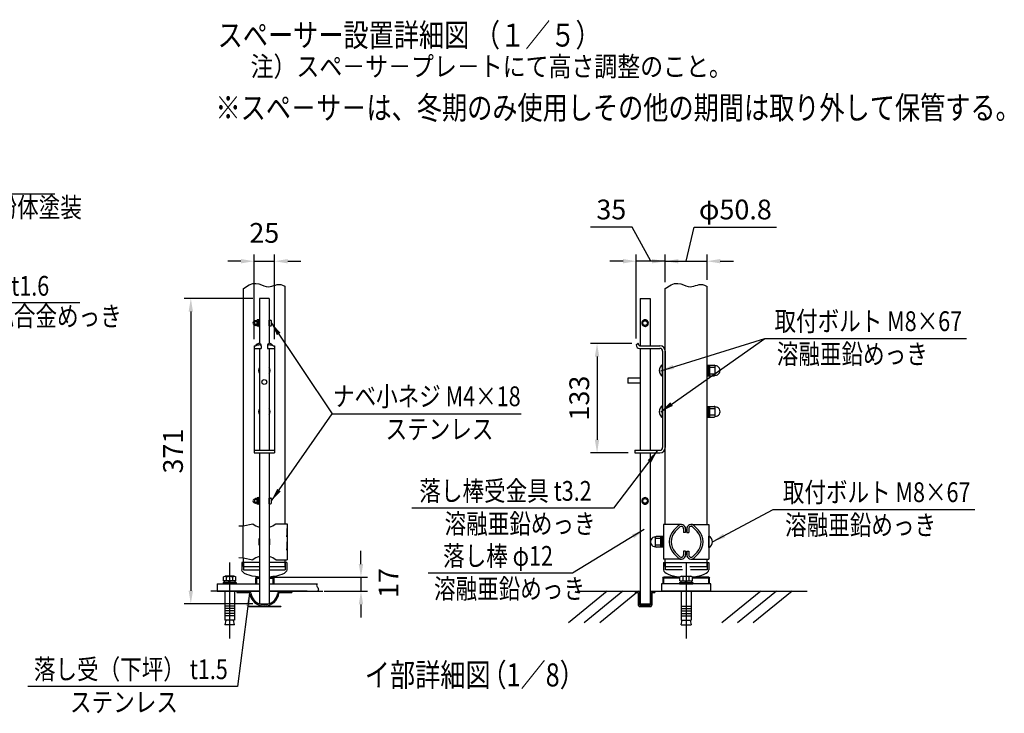
# Model space of a CAD drawing. Units: millimetres. Extents: x 159 to 7438, y 121 to 5280.
# Drawn here: x 4448 to 7438, y 121 to 2226 of the extents above; entities that cross this region are included whole.
import ezdxf

# ---------------------------------------------------------------- set-up
doc = ezdxf.new("R2010")
doc.units = ezdxf.units.MM
doc.header["$LTSCALE"] = 200
doc.header["$PDMODE"] = 33
doc.header["$PDSIZE"] = 5
doc.linetypes.add('CENTER', pattern=[2, 1.25, -0.25, 0.25, -0.25])
doc.linetypes.add('HIDDEN', pattern=[0.375, 0.25, -0.125])
for name, color, linetype in [('CENTER', 3, 'CENTER'), ('HASEN', 7, 'HIDDEN'), ('HATCH', 2, 'Continuous'), ('MOJI', 6, 'Continuous'), ('SJC', 1, 'Continuous'), ('SJC2', 7, 'Continuous'), ('SUNPOU', 4, 'Continuous')]:
    doc.layers.add(name, color=color, linetype=linetype)
doc.styles.add('EXT08', font='ROMANS.shx', dxfattribs={"width": 0.8, "bigfont": 'EXTFONT.shx'})
doc.styles.get("Standard").update_dxf_attribs({"font": 'arial.ttf'})
doc.dimstyles.new('SJC', dxfattribs={"dimtxt": 0.18, "dimasz": 0.18, "dimexe": 0.18, "dimexo": 0.0625, "dimgap": 0.09, "dimtad": 0, "dimtih": 1, "dimtoh": 1, "dimdec": 4, "dimzin": 0, "dimdsep": 46, "dimtxsty": 'Standard', "dimcen": 0.09, "dimadec": 0, "dimazin": 0, "dimtfac": 1, "dimtdec": 4, "dimtofl": 0, "dimtmove": 0, "dimatfit": 3, "dimfxl": 1, "dimtolj": 1, "dimtzin": 0, "dimarcsym": 0})
doc.dimstyles.get("Standard").update_dxf_attribs({"dimtxt": 0.18, "dimasz": 0.18, "dimexe": 0.18, "dimexo": 0.0625, "dimgap": 0.09, "dimtad": 0, "dimtih": 1, "dimtoh": 1, "dimdec": 4, "dimzin": 0, "dimdsep": 46, "dimtxsty": 'Standard', "dimcen": 0.09, "dimadec": 0, "dimazin": 0, "dimtfac": 1, "dimtdec": 4, "dimtofl": 0, "dimtmove": 0, "dimatfit": 3, "dimfxl": 1, "dimtolj": 1, "dimtzin": 0, "dimarcsym": 0})

# ---------------------------------------------------------------- blocks, each defined once
blk = doc.blocks.new('*D37')
at = {"layer": 'DEFPOINTS', "color": 0}
for p in [(5192.1, 533.7), (5353.1, 491.2), (5484.6, 491.2)]:
    blk.add_point(p, dxfattribs=at)
at = {"layer": 'SUNPOU', "color": 0, "lineweight": -2}
for p, q in [((5484.6, 573.7), (5484.6, 613.7)), ((5212.1, 533.7), (5504.6, 533.7)), ((5484.6, 533.7), (5484.6, 491.2)), ((5373.1, 491.2), (5504.6, 491.2)), ((5484.6, 451.2), (5484.6, 411.2))]:
    blk.add_line(p, q, dxfattribs=at)
at = {"layer": 'SUNPOU', "color": 0}
for points in [[(5477.9, 573.7), (5491.3, 573.7), (5484.6, 533.7)], [(5477.9, 451.2), (5491.3, 451.2), (5484.6, 491.2)]]:
    blk.add_solid(points, dxfattribs=at)
at = {"layer": 'SUNPOU', "color": 0, "insert": (5568.2, 516.1), "char_height": 60, "attachment_point": 5, "rotation": 90, "style": 'EXT08'}
blk.add_mtext('\\A1;17', dxfattribs=at)
blk = doc.blocks.new('*D38')
at = {"layer": 'DEFPOINTS', "color": 0}
for p in [(5222.4, 1493), (5159.9, 1236.2), (5222.4, 1236.2)]:
    blk.add_point(p, dxfattribs=at)
at = {"layer": 'SUNPOU', "color": 0, "lineweight": -2}
for p, q in [((5159.9, 1256.2), (5159.9, 1513)), ((5222.4, 1256.2), (5222.4, 1513)), ((5119.9, 1493), (5079.9, 1493)), ((5159.9, 1493), (5222.4, 1493)), ((5262.4, 1493), (5302.4, 1493))]:
    blk.add_line(p, q, dxfattribs=at)
at = {"layer": 'SUNPOU', "color": 0}
for points in [[(5119.9, 1499.7), (5119.9, 1486.4), (5159.9, 1493)], [(5262.4, 1499.7), (5262.4, 1486.4), (5222.4, 1493)]]:
    blk.add_solid(points, dxfattribs=at)
at = {"layer": 'SUNPOU', "color": 0, "insert": (5191.1, 1579), "char_height": 60, "attachment_point": 5, "style": 'EXT08'}
blk.add_mtext('\\A1;25', dxfattribs=at)
blk = doc.blocks.new('*D39')
at = {"layer": 'DEFPOINTS', "color": 0}
for p in [(5176.1, 1380.3), (4968, 452.8), (5176.1, 452.8)]:
    blk.add_point(p, dxfattribs=at)
at = {"layer": 'SUNPOU', "color": 0, "lineweight": -2}
for p, q in [((5156.1, 1380.3), (4948, 1380.3)), ((4968, 1340.3), (4968, 492.8)), ((5156.1, 452.8), (4948, 452.8))]:
    blk.add_line(p, q, dxfattribs=at)
at = {"layer": 'SUNPOU', "color": 0}
for points in [[(4961.3, 1340.3), (4974.6, 1340.3), (4968, 1380.3)], [(4961.3, 492.8), (4974.6, 492.8), (4968, 452.8)]]:
    blk.add_solid(points, dxfattribs=at)
at = {"layer": 'SUNPOU', "color": 0, "insert": (4914, 916.6), "char_height": 60, "attachment_point": 5, "rotation": 90, "style": 'EXT08'}
blk.add_mtext('\\A1;371', dxfattribs=at)
blk = doc.blocks.new('*D40')
at = {"layer": 'DEFPOINTS', "color": 0}
for p in [(6326.5, 1243.7), (6201.4, 911.2), (6316, 911.2)]:
    blk.add_point(p, dxfattribs=at)
at = {"layer": 'SUNPOU', "color": 0, "lineweight": -2}
for p, q in [((6306.5, 1243.7), (6181.4, 1243.7)), ((6201.4, 1203.7), (6201.4, 951.2)), ((6296, 911.2), (6181.4, 911.2))]:
    blk.add_line(p, q, dxfattribs=at)
at = {"layer": 'SUNPOU', "color": 0}
for points in [[(6194.7, 1203.7), (6208, 1203.7), (6201.4, 1243.7)], [(6194.7, 951.2), (6208, 951.2), (6201.4, 911.2)]]:
    blk.add_solid(points, dxfattribs=at)
at = {"layer": 'SUNPOU', "color": 0, "insert": (6147.4, 1077.5), "char_height": 60, "attachment_point": 5, "rotation": 90, "style": 'EXT08'}
blk.add_mtext('\\A1;133', dxfattribs=at)
blk = doc.blocks.new('*D41')
at = {"layer": 'DEFPOINTS', "color": 0}
for p in [(6535.5, 1493), (6408.5, 1409.8), (6535.5, 1416.5)]:
    blk.add_point(p, dxfattribs=at)
at = {"layer": 'SUNPOU', "color": 0, "lineweight": -2}
for p, q in [((6472, 1493), (6496.7, 1596)), ((6496.7, 1596), (6745.9, 1596)), ((6408.5, 1429.8), (6408.5, 1513)), ((6535.5, 1436.5), (6535.5, 1513)), ((6368.5, 1493), (6328.5, 1493)), ((6408.5, 1493), (6535.5, 1493)), ((6408.5, 1493), (6535.5, 1493)), ((6575.5, 1493), (6615.5, 1493))]:
    blk.add_line(p, q, dxfattribs=at)
at = {"layer": 'SUNPOU', "color": 0}
for points in [[(6368.5, 1499.7), (6368.5, 1486.4), (6408.5, 1493)], [(6575.5, 1499.7), (6575.5, 1486.4), (6535.5, 1493)]]:
    blk.add_solid(points, dxfattribs=at)
at = {"layer": 'SUNPOU', "color": 0, "insert": (6621.3, 1650), "char_height": 60, "attachment_point": 5, "style": 'EXT08'}
blk.add_mtext('\\A1;φ50.8', dxfattribs=at)
blk = doc.blocks.new('*D42')
at = {"layer": 'DEFPOINTS', "color": 0}
for p in [(6320.3, 1493), (6408.5, 1409.8), (6320.3, 1238.7)]:
    blk.add_point(p, dxfattribs=at)
at = {"layer": 'SUNPOU', "color": 0, "lineweight": -2}
for p, q in [((6307.5, 1596), (6181.8, 1596)), ((6364.4, 1493), (6307.5, 1596)), ((6320.3, 1258.7), (6320.3, 1513)), ((6408.5, 1429.8), (6408.5, 1513)), ((6280.3, 1493), (6240.3, 1493)), ((6408.5, 1493), (6320.3, 1493)), ((6408.5, 1493), (6320.3, 1493)), ((6448.5, 1493), (6488.5, 1493))]:
    blk.add_line(p, q, dxfattribs=at)
at = {"layer": 'SUNPOU', "color": 0}
for points in [[(6280.3, 1499.7), (6280.3, 1486.4), (6320.3, 1493)], [(6448.5, 1499.7), (6448.5, 1486.4), (6408.5, 1493)]]:
    blk.add_solid(points, dxfattribs=at)
at = {"layer": 'SUNPOU', "color": 0, "insert": (6244.7, 1650), "char_height": 60, "attachment_point": 5, "style": 'EXT08'}
blk.add_mtext('\\A1;35', dxfattribs=at)
blk = doc.blocks.new('A$C7C095FEE')
at = {"layer": 'CENTER'}
blk.add_line((0, 34.7), (0, -57.5), dxfattribs=at)
at = {"layer": 'MOJI'}
for p, q in [((-6, 0), (-6, -35)), ((6, 0), (6, -35)), ((-6, -18), (6, -18)), ((-6, -21), (6, -21)), ((-6, -24), (6, -24)), ((-6, -27), (6, -27)), ((-6, -30), (6, -30)), ((-6, -35), (6, -35)), ((-6, -40.8), (-4.8, -35)), ((4.8, -35), (6, -40.8)), ((-6, -40.8), (6, -40.8))]:
    blk.add_line(p, q, dxfattribs=at)
at = {"layer": 'SJC2'}
for p, q in [((-7.5, 12.6), (-7.5, 17.4)), ((-7.5, 12.6), (7.5, 12.6)), ((-6.5, 12.6), (-6.5, 10.6)), ((-5.6, 18.1), (5.6, 18.1)), ((-3.8, 12.6), (-3.8, 17.4)), ((-1.2, 10.6), (0, 12.6)), ((0, 10.6), (1.2, 12.6)), ((3.8, 12.6), (3.8, 17.4)), ((6.5, 12.6), (6.5, 10.6)), ((7.5, 12.6), (7.5, 17.4)), ((-8, 10.6), (8, 10.6)), ((-8, 10.6), (-8, 9)), ((-8, 9), (8, 9)), ((8, 10.6), (8, 9))]:
    blk.add_line(p, q, dxfattribs=at)
for centre, radius, start, end in [((-5.6, 15.3), 2.79, 47.7545, 132.2455), ((0, 8), 10.1, 68.1345, 111.8655), ((5.6, 15.3), 2.79, 47.7545, 132.2455)]:
    blk.add_arc(centre, radius, start, end, dxfattribs=at)
blk = doc.blocks.new('A$C7CC72DD0')
at = {"layer": 'SJC'}
for p, q in [((-28.5, 16), (-27.5, 17)), ((-7.5, 16), (-28.5, 16)), ((-28.5, 16), (-28.5, 9)), ((-7.5, 17), (-27.5, 17)), ((-27.5, 17), (-27.5, 9)), ((27.5, 17), (7.5, 17)), ((28.5, 16), (7.5, 16)), ((27.5, 9), (27.5, 17)), ((27.5, 17), (28.5, 16)), ((28.5, 9), (28.5, 16)), ((30, 9), (-30, 9)), ((-30, 9), (-30, 0)), ((28.5, 9), (-28.5, 9)), ((30, 0), (30, 9)), ((30, 0), (-30, 0))]:
    blk.add_line(p, q, dxfattribs=at)
at = {"layer": 'HATCH'}
blk.add_blockref('A$C7C095FEE', (0, 0), dxfattribs=at)

msp = doc.modelspace()

# ---------------------------------------------------------------- linework, layer by layer
at = {"layer": 'HASEN'}
for p, q in [((5127.61273, 578.79652), (5127.61273, 556.28527)), ((5254.61273, 578.79652), (5254.61273, 556.28527)), ((6408.47834, 578.79652), (6408.47834, 556.28527)), ((6535.47834, 578.79652), (6535.47834, 556.28527)), ((5127.61273, 566.24325), (5176.11273, 566.24325)), ((5127.61273, 556.28527), (5176.11273, 556.28527)), ((5206.11273, 566.24325), (5254.61273, 566.24325)), ((5206.11273, 556.28527), (5254.61273, 556.28527)), ((6408.47834, 566.24325), (6535.47834, 566.24325)), ((6535.47834, 556.28527), (6408.47834, 556.28527))]:
    msp.add_line(p, q, dxfattribs=at)
at = {"layer": 'HATCH'}
for p, q in [((6232.48497, 491.24325), (6114.35683, 395.24325)), ((6280.05304, 491.24325), (6161.92489, 395.24325)), ((6327.6211, 491.24325), (6209.49295, 395.24325)), ((6698.4962, 491.24325), (6580.36806, 395.24325)), ((6746.06427, 491.24325), (6627.93612, 395.24325)), ((6793.63233, 491.24325), (6675.50418, 395.24325))]:
    msp.add_line(p, q, dxfattribs=at)
at = {"layer": 'MOJI'}
for p, q in [((6347.22834, 1315.42082), (6338.47834, 1310.369)), ((6347.22834, 1315.42082), (6355.97834, 1310.369)), ((5169.86273, 1309.81719), (5161.86273, 1309.81719)), ((5161.86273, 1300.81719), (5161.86273, 1309.81719)), ((5169.86273, 1300.81719), (5161.86273, 1300.81719)), ((5169.86273, 1312.31719), (5164.36273, 1312.31719)), ((5169.86273, 1298.31719), (5164.36273, 1298.31719)), ((5169.86273, 1295.81719), (5169.86273, 1314.81719)), ((5174.86273, 1314.81719), (5169.86273, 1314.81719)), ((5169.86273, 1312.31719), (5169.86273, 1298.31719)), ((5174.86273, 1295.81719), (5169.86273, 1295.81719)), ((5174.86273, 1295.31719), (5174.86273, 1315.31719)), ((5176.11273, 1315.31719), (5174.86273, 1315.31719)), ((5174.86273, 1295.31719), (5176.11273, 1295.31719)), ((5176.11273, 1295.31719), (5176.11273, 1315.31719)), ((5206.11273, 1296.56719), (5206.11273, 1314.06719)), ((5206.11273, 1314.06719), (5210.11273, 1314.06719)), ((5206.11273, 1296.56719), (5210.11273, 1296.56719)), ((5212.61273, 1299.06719), (5212.61273, 1311.56719)), ((6338.47834, 1310.369), (6338.47834, 1300.26537)), ((6347.22834, 1295.21356), (6338.47834, 1300.26537)), ((6347.22834, 1295.21356), (6355.97834, 1300.26537)), ((6355.97834, 1310.369), (6355.97834, 1300.26537)), ((6400.47834, 1143.74325), (6400.47834, 1178.74325)), ((6535.47834, 1177.49325), (6557.22834, 1177.49325)), ((6535.47834, 1144.99325), (6535.47834, 1177.49325)), ((6539.47834, 1144.99325), (6539.47834, 1177.49325)), ((6543.47834, 1144.99325), (6543.47834, 1177.49325)), ((6543.47834, 1171.24325), (6559.72834, 1171.24325)), ((6559.72834, 1146.86825), (6559.72834, 1175.61825)), ((6535.47834, 1144.99325), (6557.22834, 1144.99325)), ((6543.47834, 1151.24325), (6559.72834, 1151.24325)), ((6400.47834, 1018.74325), (6400.47834, 1053.74325)), ((6535.47834, 1052.49325), (6557.22834, 1052.49325)), ((6535.47834, 1019.99325), (6535.47834, 1052.49325)), ((6539.47834, 1019.99325), (6539.47834, 1052.49325)), ((6543.47834, 1019.99325), (6543.47834, 1052.49325)), ((6559.72834, 1021.86825), (6559.72834, 1050.61825)), ((6535.47834, 1019.99325), (6557.22834, 1019.99325)), ((6543.47834, 1046.24325), (6559.72834, 1046.24325)), ((6543.47834, 1026.24325), (6559.72834, 1026.24325)), ((5169.86273, 769.81719), (5161.86273, 769.81719)), ((5161.86273, 760.81719), (5161.86273, 769.81719)), ((5169.86273, 760.81719), (5161.86273, 760.81719)), ((5169.86273, 772.31719), (5164.36273, 772.31719)), ((5169.86273, 758.31719), (5164.36273, 758.31719)), ((5169.86273, 755.81719), (5169.86273, 774.81719)), ((5174.86273, 774.81719), (5169.86273, 774.81719)), ((5169.86273, 772.31719), (5169.86273, 758.31719)), ((5174.86273, 755.81719), (5169.86273, 755.81719)), ((5174.86273, 755.31719), (5174.86273, 775.31719)), ((5176.11273, 775.31719), (5174.86273, 775.31719)), ((5174.86273, 755.31719), (5176.11273, 755.31719)), ((5176.11273, 755.31719), (5176.11273, 775.31719)), ((5206.11273, 756.56719), (5206.11273, 774.06719)), ((5206.11273, 774.06719), (5210.11273, 774.06719)), ((5206.11273, 756.56719), (5210.11273, 756.56719)), ((5212.61273, 759.06719), (5212.61273, 771.56719)), ((6347.22834, 775.42082), (6338.47834, 770.369)), ((6338.47834, 770.369), (6338.47834, 760.26537)), ((6347.22834, 755.21356), (6338.47834, 760.26537)), ((6347.22834, 775.42082), (6355.97834, 770.369)), ((6347.22834, 755.21356), (6355.97834, 760.26537)), ((6355.97834, 770.369), (6355.97834, 760.26537)), ((5113.31436, 689.36825), (5126.44523, 689.99325)), ((5125.55169, 689.94858), (5125.55169, 592.53793)), ((5126.44523, 689.99325), (5156.19528, 696.24325)), ((5226.03017, 696.24325), (5260.61273, 696.24325)), ((5260.61273, 696.24325), (5260.61273, 681.24325)), ((5259.34021, 681.24325), (5260.61273, 681.24325)), ((5259.34021, 681.24325), (5259.34021, 656.24325)), ((5259.34021, 656.24325), (5260.61273, 666.24325)), ((5260.61273, 681.24325), (5260.61273, 626.24325)), ((5260.61273, 666.24325), (5260.61273, 641.24325)), ((6541.22834, 623.74325), (6541.22834, 658.74325)), ((5176.11273, 651.34688), (5174.86273, 650.6252)), ((5174.86273, 650.6252), (5174.86273, 631.86131)), ((5176.11273, 631.13962), (5174.86273, 631.86131)), ((5206.11273, 651.34688), (5207.36273, 650.6252)), ((5206.11273, 631.13962), (5207.36273, 631.86131)), ((5207.36273, 650.6252), (5207.36273, 631.86131)), ((5259.34021, 641.24325), (5260.61273, 641.24325)), ((5259.34021, 641.24325), (5259.34021, 616.24325)), ((6378.47834, 626.86825), (6378.47834, 655.61825)), ((6394.72834, 651.24325), (6378.47834, 651.24325)), ((6394.72834, 631.24325), (6378.47834, 631.24325)), ((6402.72834, 657.49325), (6380.97834, 657.49325)), ((6394.72834, 624.99325), (6394.72834, 657.49325)), ((6398.72834, 624.99325), (6398.72834, 657.49325)), ((6402.72834, 624.99325), (6402.72834, 657.49325)), ((5259.34021, 616.24325), (5260.61273, 626.24325)), ((5260.61273, 626.24325), (5260.61273, 586.24325)), ((6402.72834, 624.99325), (6380.97834, 624.99325)), ((5113.31436, 593.11825), (5126.44523, 592.49325)), ((5126.44523, 592.49325), (5156.19528, 586.24325)), ((5226.03017, 586.24325), (5260.61273, 586.24325))]:
    msp.add_line(p, q, dxfattribs=at)
for centre in [(6347.22834, 1305.31719), (6347.22834, 765.31719)]:
    msp.add_circle(centre, 7, dxfattribs=at)
for centre, radius, start, end in [((5160.7486, 1305.31719), 4.63587, 76.09408506, 283.90591494), ((5164.36273, 1309.81719), 2.5, 90, 180), ((5164.36273, 1300.81719), 2.5, 180, 270), ((5210.11273, 1311.56719), 2.5, 0, 90), ((5210.11273, 1299.06719), 2.5, 270, 0), ((6347.22834, 1305.31719), 10, 151.04497563, 208.95502437), ((6347.22834, 1305.31719), 9.5, 157.08045785, 202.91954215), ((6347.22834, 1305.31719), 10, 91.04497563, 148.95502437), ((6347.22834, 1305.31719), 10, 211.04497563, 268.95502437), ((6347.22834, 1305.31719), 9.5, 97.08045785, 142.91954215), ((6347.22834, 1305.31719), 9.5, 217.08045785, 262.91954215), ((6347.22834, 1305.31719), 10, 31.04497563, 88.95502437), ((6347.22834, 1305.31719), 10, 271.04497563, 328.95502437), ((6347.22834, 1305.31719), 9.5, 37.08045785, 82.91954215), ((6347.22834, 1305.31719), 9.5, 277.08045785, 322.91954215), ((6347.22834, 1305.31719), 10, 331.04497563, 28.95502437), ((6347.22834, 1305.31719), 9.5, 337.08045785, 22.91954215), ((5191.11273, 1161.24325), 17.5, 148.99728087, 211.00271913), ((5191.11273, 1161.24325), 17.5, 328.99728087, 31.00271913), ((6409.58682, 1161.24325), 19.72852, 117.49628794, 242.50371206), ((6557.22834, 1174.99325), 2.5, 0, 90), ((6560.53469, 1161.24325), 14.3976, 266.78939182, 93.21060818), ((6557.22834, 1147.49325), 2.5, 270, 0), ((6409.58682, 1036.24325), 19.72852, 117.49628794, 242.50371206), ((6557.22834, 1049.99325), 2.5, 0, 90), ((6560.53469, 1036.24325), 14.3976, 266.78939182, 93.21060818), ((5191.11273, 1036.24325), 17.5, 148.99728087, 211.00271913), ((5191.11273, 1036.24325), 17.5, 328.99728087, 31.00271913), ((6557.22834, 1022.49325), 2.5, 270, 0), ((5160.7486, 765.31719), 4.63587, 76.09408506, 283.90591494), ((5164.36273, 769.81719), 2.5, 90, 180), ((5164.36273, 760.81719), 2.5, 180, 270), ((5210.11273, 771.56719), 2.5, 0, 90), ((5210.11273, 759.06719), 2.5, 270, 0), ((6347.22834, 765.31719), 10, 151.04497563, 208.95502437), ((6347.22834, 765.31719), 9.5, 157.08045785, 202.91954215), ((6347.22834, 765.31719), 10, 91.04497563, 148.95502437), ((6347.22834, 765.31719), 10, 211.04497563, 268.95502437), ((6347.22834, 765.31719), 9.5, 97.08045785, 142.91954215), ((6347.22834, 765.31719), 9.5, 217.08045785, 262.91954215), ((6347.22834, 765.31719), 10, 31.04497563, 88.95502437), ((6347.22834, 765.31719), 10, 271.04497563, 328.95502437), ((6347.22834, 765.31719), 9.5, 37.08045785, 82.91954215), ((6347.22834, 765.31719), 9.5, 277.08045785, 322.91954215), ((6347.22834, 765.31719), 10, 331.04497563, 28.95502437), ((6347.22834, 765.31719), 9.5, 337.08045785, 22.91954215), ((5191.11273, 738.76238), 55.01912, 230.60656182, 254.17902462), ((5191.11273, 738.76238), 55.01912, 285.82097538, 309.39343818), ((6532.11985, 641.24325), 19.72852, 297.49628794, 62.50371206), ((6377.67198, 641.24325), 14.3976, 86.78939182, 273.21060818), ((6380.97834, 654.99325), 2.5, 90, 180), ((6380.97834, 627.49325), 2.5, 180, 270), ((5191.11273, 543.72413), 55.01912, 105.82097538, 129.39343818), ((5191.11273, 543.72413), 55.01912, 50.60656182, 74.17902462)]:
    msp.add_arc(centre, radius, start, end, dxfattribs=at)
at = {"layer": 'SJC'}
for p, q in [((5127.61273, 1409.76904), (5145.10397, 1421.14796)), ((5127.61273, 690.23853), (5127.61273, 1409.76904)), ((5127.61273, 690.23853), (5127.61273, 1409.76904)), ((5145.10397, 1421.14796), (5155.99563, 1424.92818)), ((5155.99563, 1424.92818), (5165.80085, 1425.57752)), ((5165.80085, 1425.57752), (5174.64508, 1424.05884)), ((5174.64508, 1424.05884), (5182.65375, 1421.335)), ((5182.65375, 1421.335), (5189.9523, 1418.36886)), ((5189.9523, 1418.36886), (5196.66617, 1416.12326)), ((5196.66617, 1416.12326), (5202.91442, 1415.33115)), ((5202.91442, 1415.33115), (5208.79061, 1415.80585)), ((5208.79061, 1415.80585), (5214.3819, 1417.13075)), ((5214.3819, 1417.13075), (5219.77547, 1418.88925)), ((5219.77547, 1418.88925), (5225.05847, 1420.66476)), ((5225.05847, 1420.66476), (5230.31809, 1422.04067)), ((5230.31809, 1422.04067), (5235.64149, 1422.60039)), ((5235.64149, 1422.60039), (5241.11585, 1421.92731)), ((5241.11585, 1421.92731), (5246.86412, 1419.83404)), ((5246.86412, 1419.83404), (5253.15241, 1417.04998)), ((5253.15241, 1417.04998), (5254.61273, 1416.53463)), ((5254.61273, 696.24325), (5254.61273, 1417.01233)), ((6408.47834, 1409.76904), (6425.96958, 1421.14796)), ((6408.47834, 693.74325), (6408.47834, 1409.76904)), ((6425.96958, 1421.14796), (6436.86124, 1424.92818)), ((6436.86124, 1424.92818), (6446.66646, 1425.57752)), ((6446.66646, 1425.57752), (6455.51069, 1424.05884)), ((6455.51069, 1424.05884), (6463.51936, 1421.335)), ((6463.51936, 1421.335), (6470.8179, 1418.36886)), ((6470.8179, 1418.36886), (6477.53178, 1416.12326)), ((6477.53178, 1416.12326), (6483.78003, 1415.33115)), ((6483.78003, 1415.33115), (6489.65622, 1415.80585)), ((6489.65622, 1415.80585), (6495.24751, 1417.13075)), ((6495.24751, 1417.13075), (6500.64108, 1418.88925)), ((6500.64108, 1418.88925), (6505.92408, 1420.66476)), ((6505.92408, 1420.66476), (6511.1837, 1422.04067)), ((6511.1837, 1422.04067), (6516.5071, 1422.60039)), ((6516.5071, 1422.60039), (6521.98146, 1421.92731)), ((6521.98146, 1421.92731), (6527.72973, 1419.83404)), ((6527.72973, 1419.83404), (6534.01802, 1417.04998)), ((6534.01802, 1417.04998), (6535.47834, 1416.53463)), ((6535.47834, 693.74325), (6535.47834, 1416.53463)), ((5176.11273, 1380.31719), (5176.11273, 1243.70323)), ((5206.11273, 1380.31719), (5176.11273, 1380.31719)), ((5206.11273, 1380.31719), (5206.11273, 1243.70323)), ((6332.22834, 1380.31719), (6362.22834, 1380.31719)), ((6332.22834, 1380.31719), (6332.22834, 1236.24325)), ((6362.22834, 1380.31719), (6362.22834, 1236.24325)), ((5159.86273, 1236.24325), (5159.86273, 911.24325)), ((5159.86273, 1236.24325), (5164.45996, 1236.24325)), ((5159.86273, 1228.24325), (5181.73773, 1228.24325)), ((5176.11273, 1228.24325), (5176.11273, 919.24325)), ((5181.73773, 1236.24325), (5181.73773, 1228.24325)), ((5200.48773, 1236.24325), (5200.48773, 1228.24325)), ((5200.48773, 1228.24325), (5222.36273, 1228.24325)), ((5206.11273, 1228.24325), (5206.11273, 919.24325)), ((5217.7655, 1236.24325), (5222.36273, 1236.24325)), ((5222.36273, 1236.24325), (5222.36273, 911.24325)), ((6320.26423, 1238.74325), (6326.51423, 1243.74325)), ((6328.55329, 1237.91738), (6326.51423, 1243.74325)), ((6330.76423, 1228.24325), (6392.47834, 1228.24325)), ((6330.91294, 1236.24325), (6392.47834, 1236.24325)), ((6332.22834, 1228.24325), (6332.22834, 919.24325)), ((6362.22834, 1228.24325), (6362.22834, 919.24325)), ((6400.47834, 1220.24325), (6400.47834, 927.24325)), ((6408.47834, 1220.24325), (6408.47834, 927.24325)), ((6294.72834, 1137.81719), (6294.72834, 1122.81719)), ((6332.22834, 1137.81719), (6294.72834, 1137.81719)), ((6332.22834, 1122.81719), (6294.72834, 1122.81719)), ((5159.86273, 919.24325), (5222.36273, 919.24325)), ((5159.86273, 911.24325), (5222.36273, 911.24325)), ((5176.11273, 911.24325), (5176.11273, 452.81719)), ((5206.11273, 911.24325), (5206.11273, 452.81719)), ((6315.97834, 919.24325), (6392.47834, 919.24325)), ((6315.97834, 919.24325), (6315.97834, 911.24325)), ((6315.97834, 911.24325), (6392.47834, 911.24325)), ((6332.22834, 911.24325), (6332.22834, 452.81719)), ((6362.22834, 911.24325), (6362.22834, 452.81719)), ((6456.85334, 693.74325), (6402.72834, 693.74325)), ((6402.72834, 693.74325), (6402.72834, 588.74325)), ((6447.26849, 689.64166), (6434.84796, 676.62858)), ((6487.10334, 693.74325), (6541.22834, 693.74325)), ((6496.68818, 689.64166), (6509.10871, 676.62858)), ((6541.22834, 693.74325), (6541.22834, 588.74325)), ((6451.42795, 685.6716), (6439.00743, 672.65852)), ((6464.35334, 680.49325), (6464.35334, 669.99325)), ((6470.10334, 669.99325), (6464.35334, 669.99325)), ((6470.10334, 680.49325), (6470.10334, 669.99325)), ((6473.85334, 680.49325), (6473.85334, 669.99325)), ((6473.85334, 669.99325), (6479.60334, 669.99325)), ((6479.60334, 680.49325), (6479.60334, 669.99325)), ((6492.52872, 685.6716), (6504.94925, 672.65852)), ((6447.26849, 592.84485), (6434.84796, 605.85793)), ((6451.42795, 596.81491), (6439.00743, 609.82799)), ((6464.35334, 612.49325), (6464.35334, 601.99325)), ((6470.10334, 612.49325), (6464.35334, 612.49325)), ((6470.10334, 612.49325), (6470.10334, 601.99325)), ((6473.85334, 612.49325), (6473.85334, 601.99325)), ((6473.85334, 612.49325), (6479.60334, 612.49325)), ((6479.60334, 612.49325), (6479.60334, 601.99325)), ((6492.52872, 596.81491), (6504.94925, 609.82799)), ((6496.68818, 592.84485), (6509.10871, 605.85793)), ((5122.61273, 578.79652), (5122.61273, 556.24325)), ((5176.11273, 578.79652), (5122.61273, 578.79652)), ((5127.61273, 566.24325), (5127.61273, 592.24798)), ((5127.61273, 566.24325), (5127.61273, 592.24798)), ((5259.61273, 578.79652), (5206.11273, 578.79652)), ((5254.61273, 566.24325), (5254.61273, 586.24325)), ((5259.61273, 578.79652), (5259.61273, 556.24325)), ((6456.85334, 588.74325), (6402.72834, 588.74325)), ((6403.47834, 578.79652), (6540.47834, 578.79652)), ((6403.47834, 578.79652), (6403.47834, 556.24325)), ((6408.47834, 566.24325), (6408.47834, 588.74325)), ((6487.10334, 588.74325), (6541.22834, 588.74325)), ((6535.47834, 566.24325), (6535.47834, 588.74325)), ((6540.47834, 578.79652), (6540.47834, 556.24325)), ((5048.36285, 513.74325), (5048.36285, 491.24325)), ((5048.36285, 513.74325), (5176.11273, 513.74325)), ((5164.61285, 531.24325), (5167.11285, 533.74325)), ((5164.61285, 531.24325), (5164.61285, 513.74325)), ((5164.61285, 531.24325), (5176.11273, 531.24325)), ((5164.61285, 513.74325), (5176.11273, 513.74325)), ((5167.11285, 533.74325), (5167.11285, 513.74325)), ((5167.11285, 533.74325), (5176.11273, 533.74325)), ((5206.11273, 533.74325), (5217.11285, 533.74325)), ((5206.11273, 531.24325), (5219.61285, 531.24325)), ((5206.11273, 513.74325), (5219.61285, 513.74325)), ((5206.11273, 513.74325), (5353.11298, 513.74325)), ((5217.11285, 533.74325), (5217.11285, 513.74325)), ((5219.61285, 531.24325), (5217.11285, 533.74325)), ((5219.61285, 531.24325), (5219.61285, 513.74325)), ((5342.11285, 513.74325), (5353.11298, 513.74325)), ((5176.11273, 491.24325), (5028.36285, 491.24325)), ((5048.36285, 491.24325), (5176.11273, 491.24325)), ((5107.36273, 491.24325), (5144.02571, 491.24325)), ((5107.36273, 491.24325), (5107.36273, 487.49325)), ((5107.36273, 487.49325), (5144.02571, 487.49325)), ((5321.02596, 491.24325), (5206.11273, 491.24325)), ((5206.11273, 491.24325), (5368.34153, 491.24325)), ((5238.19975, 491.24325), (5274.86273, 491.24325)), ((5238.19975, 487.49325), (5274.86273, 487.49325)), ((5274.86273, 491.24325), (5274.86273, 487.49325)), ((6141.35621, 491.24325), (6330.35334, 491.24325)), ((6317.22834, 491.24325), (6330.35334, 491.24325)), ((6317.22834, 491.24325), (6317.22834, 487.49325)), ((6317.22834, 487.49325), (6326.60334, 487.49325)), ((6326.60334, 487.49325), (6326.60334, 448.74325)), ((6330.35334, 491.24325), (6330.35334, 449.99325)), ((6364.10334, 491.24325), (6377.22834, 491.24325)), ((6364.10334, 491.24325), (6364.10334, 449.99325)), ((6364.10334, 491.24325), (6839.43, 491.24325)), ((6367.85334, 487.49325), (6377.22834, 487.49325)), ((6367.85334, 487.49325), (6367.85334, 448.74325)), ((6377.22834, 491.24325), (6377.22834, 487.49325)), ((5176.11273, 452.81719), (5206.11273, 452.81719)), ((6330.35334, 449.99325), (6364.10334, 449.99325)), ((6332.22834, 452.81719), (6362.22834, 452.81719)), ((5141.11273, 446.24325), (5241.11273, 446.24325)), ((5141.11273, 446.24325), (5141.11273, 444.74325)), ((5141.11273, 444.74325), (5241.11273, 444.74325)), ((5241.11273, 446.24325), (5241.11273, 444.74325)), ((6329.10334, 446.24325), (6365.35334, 446.24325)), ((6329.10334, 446.24325), (6329.10334, 444.74325)), ((6329.10334, 444.74325), (6365.35334, 444.74325)), ((6365.35334, 446.24325), (6365.35334, 444.74325))]:
    msp.add_line(p, q, dxfattribs=at)
msp.add_circle((5191.11273, 1126.31685), 7.5, dxfattribs=at)
for centre, radius, start, end in [((5177.3743, 1228.90159), 14.85531, 92.4559635, 150.38222269), ((5176.59677, 1208.0368), 30.70678, 89.73698034, 113.28147591), ((5173.97413, 1236.48419), 7.76734, 358.22248611, 69.15764894), ((5176.94398, 1232.90575), 5.84114, 34.84638185, 92.0235158), ((5208.25133, 1236.48419), 7.76734, 110.84235106, 181.77751389), ((5205.28148, 1232.90575), 5.84114, 87.9764842, 145.15361815), ((5204.85116, 1228.90159), 14.85531, 29.61777731, 87.5440365), ((5205.62869, 1208.0368), 30.70678, 66.71852409, 90.26301966), ((6330.76423, 1238.74325), 10.5, 180, 270), ((6330.91294, 1238.74325), 2.5, 199.29004622, 270), ((6392.47834, 1220.24325), 16, 0, 90), ((6392.47834, 1220.24325), 8, 0, 90), ((6392.47834, 927.24325), 16, 270, 0), ((6392.47834, 927.24325), 8, 270, 0), ((6456.85334, 680.49325), 13.25, 0, 136.33461997), ((6456.85334, 680.49325), 7.5, 0, 136.33461997), ((6487.10334, 680.49325), 13.25, 43.66538003, 180), ((6487.10334, 680.49325), 7.5, 43.66538003, 180), ((6471.92142, 641.24325), 51.25, 136.33461997, 223.66538003), ((6471.92142, 641.24325), 45.5, 136.33461997, 223.66538003), ((6472.03526, 641.24325), 45.5, 316.33461997, 43.66538003), ((6472.03526, 641.24325), 51.25, 316.33461997, 43.66538003), ((6456.85334, 601.99325), 13.25, 223.66538003, 0), ((6456.85334, 601.99325), 7.5, 223.66538003, 0), ((6487.10334, 601.99325), 13.25, 180, 316.33461997), ((6487.10334, 601.99325), 7.5, 180, 316.33461997), ((5144.02571, 484.99325), 6.25, 7.56084318, 90), ((5144.02571, 484.99325), 2.5, 7.56084318, 90), ((5191.11273, 491.24325), 45, 187.56084318, 352.43915682), ((5191.11273, 491.24325), 41.25, 187.56084318, 352.43915682), ((5238.19975, 484.99325), 6.25, 90, 172.43915682), ((5238.19975, 484.99325), 2.5, 90, 172.43915682), ((6329.10334, 448.74325), 2.5, 180, 270), ((6365.35334, 448.74325), 2.5, 270, 0)]:
    msp.add_arc(centre, radius, start, end, dxfattribs=at)
at = {"layer": 'SJC', "extrusion": (0, 0, -1)}
for start_param, end_param in [(4.9331560112, 6.2831853072), (3.1415926536, 4.4916219496)]:
    msp.add_ellipse((5191.11273, 556.24325), major_axis=(-68.5, 0), ratio=0.3278537742, start_param=start_param, end_param=end_param, dxfattribs=at)
at = {"layer": 'SJC'}
for start_param, end_param in [(3.1415926536, 4.4349168865), (4.9898610742, 6.2831853072)]:
    msp.add_ellipse((6471.97834, 556.24325), major_axis=(68.5, 0), ratio=0.3278537742, start_param=start_param, end_param=end_param, dxfattribs=at)
msp.add_open_spline([(5353.11298, 513.74325), (5351.45845, 512.8382), (5347.11774, 507.24873), (5356.58987, 501.20078), (5355.21323, 493.11228), (5353.11298, 491.24325)], degree=3, knots=[0, 0, 0, 0, 5.6576765959, 16.5752516831, 25.0096389276, 25.0096389276, 25.0096389276, 25.0096389276], dxfattribs=at)
at = {"layer": 'SUNPOU'}
for p, q in [((4555.47007, 1696.79826), (3817.47007, 1696.79826)), ((4631.063, 1366.49661), (3854.063, 1366.49661)), ((6710.53418, 1258.27076), (7322.82745, 1258.27076)), ((5397.43015, 1030.23338), (5971.02033, 1030.23338)), ((6250.99101, 743.05826), (5638.69773, 743.05826)), ((6735.82561, 739.13786), (7348.11889, 739.13786)), ((6126.97568, 545.7784), (5688.32462, 545.7784)), ((5109.27182, 201.59673), (4472.67232, 201.59673))]:
    msp.add_line(p, q, dxfattribs=at)

# ---------------------------------------------------------------- block references
at = {"layer": 'HATCH', "extrusion": (0, 0, -1), "xscale": 2.5, "yscale": 2.5, "zscale": -2.5}
msp.add_blockref('A$C7C095FEE', (-5085.86285, 491.24325), dxfattribs=at)
at = {"layer": 'SJC', "xscale": 2.5, "yscale": 2.5, "zscale": 2.5}
msp.add_blockref('A$C7CC72DD0', (6471.97834, 491.24325), dxfattribs=at)

# ---------------------------------------------------------------- texts
at = {"layer": 'MOJI', "style": 'EXT08'}
for s, height, width, p in [('スペーサー設置詳細図 （１／５）', 70, 0.8, (5049.4072, 2144.43111)), ('注）スペ－サ－プレ－トにて高さ調整のこと。', 60, 0.85, (5149.49341, 2054.22192)), ('※スペ－サ－は、冬期のみ使用しその他の期間は取り外して保管する。', 70, 0.8, (5043.00974, 1923.97074)), ('亜鉛めっき＋静電粉体塗装', 60, 0.8, (3851.48976, 1626.42424)), ('門扉縦枠 φ50.8×t1.6\u3000 ', 60, 0.8, (3903.41901, 1388.36665)), ('亜鉛・ｱﾙﾐ･ﾏｸﾞﾈｼｳﾑ合金めっき', 60, 0.8, (3874.2292, 1296.12259)), ('取付ボルト M8×67', 60, 0.8, (6740.10282, 1281.02574)), ('溶融亜鉛めっき', 60, 0.8, (6747.02557, 1181.26276)), ('ナベ小ネジ M4×18', 60, 0.8, (5399.6388, 1052.98836)), ('ステンレス', 60, 0.8, (5559.27049, 953.22537)), ('落し棒受金具 t3.2', 60, 0.8, (5661.87951, 765.81324)), ('取付ボルト M8×67', 60, 0.8, (6765.39425, 761.89284)), ('溶融亜鉛めっき', 60, 0.8, (5738.51185, 666.05025)), ('溶融亜鉛めっき', 60, 0.8, (6772.317, 662.12985)), ('落し棒 φ12', 60, 0.8, (5733.981, 568.53337)), ('溶融亜鉛めっき', 60, 0.8, (5706.48429, 468.77039)), ('落し受（下坪） t1.5', 60, 0.8, (4491.59304, 224.3517)), ('イ部詳細図', 70, 0.8, (5496.24425, 202.19271)), ('  （1／8）', 70, 0.8, (5816.05141, 202.19271)), ('ステンレス', 60, 0.8, (4601.31908, 124.58872))]:
    msp.add_text(s, height=height, dxfattribs=dict(at, width=width)).set_placement(p)

# ---------------------------------------------------------------- dimensions: what is measured, and where the dimension line sits
at = {"layer": 'SUNPOU'}
dim = msp.add_linear_dim(base=(6320.26423, 1493.04792), p1=(6408.47834, 1409.76904), p2=(6320.26423, 1238.74325), dimstyle='Standard', override={"dimscale": 20, "dimtxt": 3, "dimasz": 2, "dimexe": 1, "dimexo": 1, "dimgap": 1.2, "dimtad": 1, "dimtih": 0, "dimtoh": 0, "dimdec": 0, "dimlfac": 0.4, "dimzin": 8, "dimtxsty": 'EXT08', "dimtix": 1, "dimtofl": 1, "dimtmove": 1, "dimatfit": 0, "dimtvp": 0.072}, dxfattribs=at)
dim.commit()
dim.dimension.update_dxf_attribs({"geometry": '*D42', "text_midpoint": (6283.51057, 1596.03518), "dimtype": 160})
dim = msp.add_linear_dim(base=(6535.47834, 1493.04792), p1=(6408.47834, 1409.76904), p2=(6535.47834, 1416.53463), text='φ<>', dimstyle='Standard', override={"dimscale": 20, "dimtxt": 3, "dimasz": 2, "dimexe": 1, "dimexo": 1, "dimgap": 1.2, "dimtad": 1, "dimtih": 0, "dimtoh": 0, "dimlfac": 0.4, "dimzin": 8, "dimtxsty": 'EXT08', "dimtix": 1, "dimtofl": 1, "dimtmove": 1, "dimtvp": 0.072}, dxfattribs=at)
dim.commit()
dim.dimension.update_dxf_attribs({"geometry": '*D41', "text_midpoint": (6520.74087, 1596.03518), "dimtype": 160})
dim = msp.add_linear_dim(base=(5222.36273, 1493.04792), p1=(5159.86273, 1236.24325), p2=(5222.36273, 1236.24325), dimstyle='SJC', override={"dimscale": 20, "dimtxt": 3, "dimasz": 2, "dimexe": 1, "dimexo": 1, "dimgap": 1.2, "dimtad": 1, "dimtih": 0, "dimtoh": 0, "dimdec": 2, "dimlfac": 0.4, "dimzin": 8, "dimtxsty": 'EXT08', "dimtofl": 1, "dimtmove": 2}, dxfattribs=at)
dim.commit()
dim.dimension.update_dxf_attribs({"geometry": '*D38', "text_midpoint": (5191.11273, 1579.04792)})
for base, p1, p2, picture, middle in [((4967.97736, 452.81719), (5176.11273, 1380.31719), (5176.11273, 452.81719), '*D39', (4913.97736, 916.56719)), ((6201.37546, 911.24325), (6326.51423, 1243.74325), (6315.97834, 911.24325), '*D40', (6147.37546, 1077.49325))]:
    dim = msp.add_linear_dim(base=base, p1=p1, p2=p2, angle=90, dimstyle='SJC', override={"dimscale": 20, "dimtxt": 3, "dimasz": 2, "dimexe": 1, "dimexo": 1, "dimgap": 1.2, "dimtad": 1, "dimtih": 0, "dimtoh": 0, "dimdec": 2, "dimlfac": 0.4, "dimzin": 8, "dimtxsty": 'EXT08', "dimtofl": 1, "dimtmove": 2}, dxfattribs=at)
    dim.commit()
    dim.dimension.update_dxf_attribs({"geometry": picture, "text_midpoint": middle})
dim = msp.add_linear_dim(base=(5484.58672, 491.24325), p1=(5192.11285, 533.74325), p2=(5353.11298, 491.24325), angle=90, dimstyle='SJC', override={"dimscale": 20, "dimtxt": 3, "dimasz": 2, "dimexe": 1, "dimexo": 1, "dimgap": 1.2, "dimtad": 1, "dimtih": 0, "dimtoh": 0, "dimdec": 0, "dimlfac": 0.4, "dimzin": 8, "dimtxsty": 'EXT08', "dimtofl": 1, "dimtmove": 2}, dxfattribs=at)
dim.commit()
dim.dimension.update_dxf_attribs({"geometry": '*D37', "text_midpoint": (5568.19759, 516.06018), "dimtype": 160})

# ---------------------------------------------------------------- leaders
for points in [[(5212.61273, 1305.31719), (5397.43015, 1030.23338)], [(6394.82208, 1160.37616), (6710.53418, 1258.27076)], [(6394.82208, 1036.24268), (6710.53418, 1258.27076)], [(5212.61273, 765.31719), (5397.43015, 1030.23338)], [(6384.31271, 917.08348), (6250.99101, 743.05826)], [(6551.84837, 641.24325), (6735.82561, 739.13786)], [(6344.67217, 678.36867), (6126.97568, 545.7784)], [(5146.50397, 485.3222), (5109.27182, 201.59673)]]:
    msp.add_leader(points, dimstyle='SJC', override={"dimscale": 20, "dimtxt": 3, "dimasz": 2, "dimexe": 1, "dimexo": 1, "dimgap": 1.2, "dimtad": 1, "dimtih": 0, "dimtoh": 0, "dimdec": 2, "dimlfac": 0.25, "dimzin": 8, "dimtxsty": 'EXT08', "dimtofl": 1, "dimtmove": 2}, dxfattribs=at)

doc.saveas('drawing.dxf')
